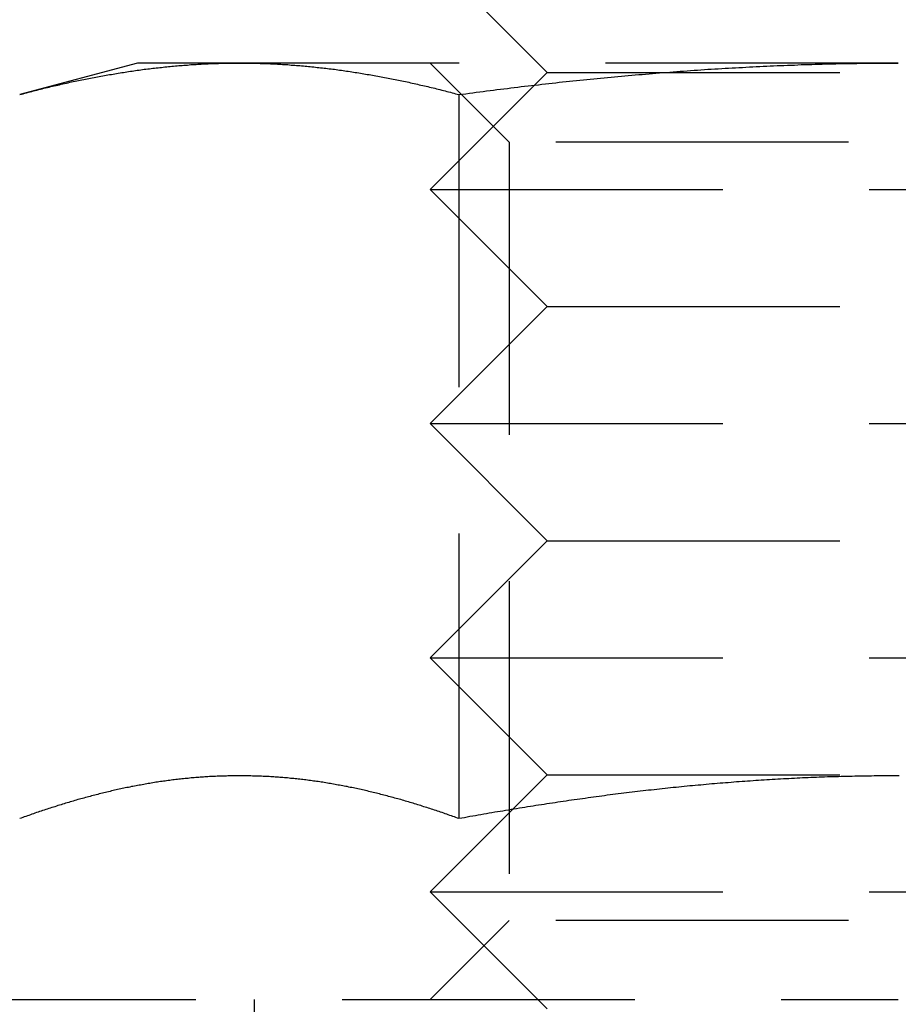
# Model space of a CAD drawing. Extents: x -146 to 496, y -346 to 250.
# Drawn here: x 342 to 350, y 228 to 236 of the extents above; entities that cross this region are included whole.
import ezdxf

# ---------------------------------------------------------------- set-up
doc = ezdxf.new("R2010")
doc.units = 0
doc.header["$LTSCALE"] = 10
doc.linetypes.add('VERDECKT', pattern=[0.375, 0.25, -0.125])
doc.layers.get('0').update_dxf_attribs({"linetype": 'CONTINUOUS'})
doc.layers.add('STEMPEL', color=3, linetype='CONTINUOUS')

# ---------------------------------------------------------------- blocks, each defined once
blk = doc.blocks.new('A$C7C38C7B7')
at = {"color": 1, "linetype": 'VERDECKT', "extrusion": (-2e-16, 1, -2e-16)}
for p, q in [((-3, 236), (-4, 237)), ((-3, 236), (-4, 237)), ((-6.5, 236.08), (-7.505553, 235.810563)), ((-5.629165, 236.08), (-6.5, 236.08)), ((0, 236.08), (-5.629165, 236.08)), ((-3.3235, 235.4035), (-4, 236.08)), ((-3, 236), (-4, 235)), ((-3, 236), (-4, 235)), ((-3, 236), (0, 236)), ((-3, 236), (3, 236)), ((-3.752777, 235.810563), (-3.752777, 229.62586)), ((3.3235, 235.4035), (-3.3235, 235.4035)), ((-3.3235, 235.4035), (-3.3235, 228.7565)), ((-4, 235), (0, 235)), ((-3, 234), (-4, 235)), ((-4, 235), (4, 235)), ((-3, 234), (-4, 235)), ((-3, 234), (-4, 233)), ((-3, 234), (-4, 233)), ((-3, 234), (0, 234)), ((-3, 234), (3, 234)), ((-4, 233), (0, 233)), ((-3, 232), (-4, 233)), ((-4, 233), (4, 233)), ((-3, 232), (-4, 233)), ((-3, 232), (-4, 231)), ((-3, 232), (-4, 231)), ((-3, 232), (0, 232)), ((-3, 232), (3, 232)), ((-4, 231), (0, 231)), ((-3, 230), (-4, 231)), ((-4, 231), (4, 231)), ((-3, 230), (-4, 231)), ((-3, 230), (-4, 229)), ((-3, 230), (-4, 229)), ((-3, 230), (0, 230)), ((-3, 230), (3, 230)), ((-4, 229), (0, 229)), ((-3, 228), (-4, 229)), ((-4, 229), (4, 229)), ((-3, 228), (-4, 229)), ((-3.3235, 228.7565), (-4, 228.08)), ((3.3235, 228.7565), (-3.3235, 228.7565)), ((-61, 228.08), (0, 228.08)), ((-5.5, 226.08), (-5.5, 228.08))]:
    blk.add_line(p, q, dxfattribs=at)
at = {"color": 1}
for points in [[(-7.50555, 235.811, 0), (-7.49078, 235.815, 0), (-7.476, 235.818, 0), (-7.46123, 235.822, 0), (-7.44645, 235.826, 0), (-7.43168, 235.83, 0), (-7.41691, 235.834, 0), (-7.40213, 235.838, 0), (-7.38736, 235.841, 0), (-7.37258, 235.845, 0), (-7.35781, 235.849, 0), (-7.34303, 235.853, 0), (-7.32826, 235.856, 0), (-7.31348, 235.86, 0), (-7.29871, 235.864, 0), (-7.28393, 235.867, 0), (-7.26916, 235.871, 0), (-7.25438, 235.874, 0), (-7.23961, 235.878, 0), (-7.22483, 235.881, 0), (-7.21006, 235.885, 0), (-7.19528, 235.888, 0), (-7.18051, 235.892, 0), (-7.16574, 235.895, 0), (-7.15096, 235.898, 0), (-7.13619, 235.902, 0), (-7.12141, 235.905, 0), (-7.10664, 235.908, 0), (-7.09186, 235.911, 0), (-7.07709, 235.915, 0), (-7.06231, 235.918, 0), (-7.04754, 235.921, 0), (-7.03276, 235.924, 0), (-7.01799, 235.927, 0), (-7.00321, 235.93, 0), (-6.98844, 235.933, 0), (-6.97366, 235.936, 0), (-6.95889, 235.939, 0), (-6.94411, 235.942, 0), (-6.92934, 235.945, 0), (-6.91457, 235.948, 0), (-6.89979, 235.951, 0), (-6.88502, 235.954, 0), (-6.87024, 235.957, 0), (-6.85547, 235.96, 0), (-6.84069, 235.962, 0), (-6.82592, 235.965, 0), (-6.81114, 235.968, 0), (-6.79637, 235.97, 0), (-6.78159, 235.973, 0), (-6.76682, 235.976, 0), (-6.75204, 235.978, 0), (-6.73727, 235.981, 0), (-6.72249, 235.983, 0), (-6.70772, 235.986, 0), (-6.69294, 235.988, 0), (-6.67817, 235.991, 0), (-6.66339, 235.993, 0), (-6.64862, 235.996, 0), (-6.63385, 235.998, 0), (-6.61907, 236, 0), (-6.6043, 236.003, 0), (-6.58952, 236.005, 0), (-6.57475, 236.007, 0), (-6.55997, 236.009, 0), (-6.5452, 236.011, 0), (-6.53042, 236.014, 0), (-6.51565, 236.016, 0), (-6.50087, 236.018, 0), (-6.4861, 236.02, 0), (-6.47132, 236.022, 0), (-6.45655, 236.024, 0), (-6.44177, 236.026, 0), (-6.427, 236.028, 0), (-6.41222, 236.029, 0), (-6.39745, 236.031, 0), (-6.38268, 236.033, 0), (-6.3679, 236.035, 0), (-6.35313, 236.037, 0), (-6.33835, 236.038, 0), (-6.32358, 236.04, 0), (-6.3088, 236.042, 0), (-6.29403, 236.043, 0), (-6.27925, 236.045, 0), (-6.26448, 236.046, 0), (-6.2497, 236.048, 0), (-6.23493, 236.049, 0), (-6.22015, 236.051, 0), (-6.20538, 236.052, 0), (-6.1906, 236.054, 0), (-6.17583, 236.055, 0), (-6.16105, 236.056, 0), (-6.14628, 236.058, 0), (-6.13151, 236.059, 0), (-6.11673, 236.06, 0), (-6.10196, 236.061, 0), (-6.08718, 236.062, 0), (-6.07241, 236.063, 0), (-6.05763, 236.064, 0), (-6.04286, 236.066, 0), (-6.02808, 236.067, 0), (-6.01331, 236.068, 0), (-5.99853, 236.068, 0), (-5.98376, 236.069, 0), (-5.96898, 236.07, 0), (-5.95421, 236.071, 0), (-5.93943, 236.072, 0), (-5.92466, 236.073, 0), (-5.90988, 236.073, 0), (-5.89511, 236.074, 0), (-5.88034, 236.075, 0), (-5.86556, 236.075, 0), (-5.85079, 236.076, 0), (-5.83601, 236.076, 0), (-5.82124, 236.077, 0), (-5.80646, 236.077, 0), (-5.79169, 236.078, 0), (-5.77691, 236.078, 0), (-5.76214, 236.078, 0), (-5.74736, 236.079, 0), (-5.73259, 236.079, 0), (-5.71781, 236.079, 0), (-5.70304, 236.08, 0), (-5.68826, 236.08, 0), (-5.67349, 236.08, 0), (-5.65871, 236.08, 0), (-5.64394, 236.08, 0), (-5.62917, 236.08, 0)], [(-5.62917, 236.08, 0), (-5.61439, 236.08, 0), (-5.59962, 236.08, 0), (-5.58484, 236.08, 0), (-5.57007, 236.08, 0), (-5.55529, 236.08, 0), (-5.54052, 236.079, 0), (-5.52574, 236.079, 0), (-5.51097, 236.079, 0), (-5.49619, 236.078, 0), (-5.48142, 236.078, 0), (-5.46664, 236.078, 0), (-5.45187, 236.077, 0), (-5.43709, 236.077, 0), (-5.42232, 236.076, 0), (-5.40754, 236.076, 0), (-5.39277, 236.075, 0), (-5.378, 236.075, 0), (-5.36322, 236.074, 0), (-5.34845, 236.073, 0), (-5.33367, 236.073, 0), (-5.3189, 236.072, 0), (-5.30412, 236.071, 0), (-5.28935, 236.07, 0), (-5.27457, 236.069, 0), (-5.2598, 236.068, 0), (-5.24502, 236.068, 0), (-5.23025, 236.067, 0), (-5.21547, 236.066, 0), (-5.2007, 236.064, 0), (-5.18592, 236.063, 0), (-5.17115, 236.062, 0), (-5.15637, 236.061, 0), (-5.1416, 236.06, 0), (-5.12682, 236.059, 0), (-5.11205, 236.058, 0), (-5.09728, 236.056, 0), (-5.0825, 236.055, 0), (-5.06773, 236.054, 0), (-5.05295, 236.052, 0), (-5.03818, 236.051, 0), (-5.0234, 236.049, 0), (-5.00863, 236.048, 0), (-4.99385, 236.046, 0), (-4.97908, 236.045, 0), (-4.9643, 236.043, 0), (-4.94953, 236.042, 0), (-4.93475, 236.04, 0), (-4.91998, 236.038, 0), (-4.9052, 236.037, 0), (-4.89043, 236.035, 0), (-4.87565, 236.033, 0), (-4.86088, 236.031, 0), (-4.84611, 236.029, 0), (-4.83133, 236.028, 0), (-4.81656, 236.026, 0), (-4.80178, 236.024, 0), (-4.78701, 236.022, 0), (-4.77223, 236.02, 0), (-4.75746, 236.018, 0), (-4.74268, 236.016, 0), (-4.72791, 236.014, 0), (-4.71313, 236.011, 0), (-4.69836, 236.009, 0), (-4.68358, 236.007, 0), (-4.66881, 236.005, 0), (-4.65403, 236.003, 0), (-4.63926, 236, 0), (-4.62448, 235.998, 0), (-4.60971, 235.996, 0), (-4.59494, 235.993, 0), (-4.58016, 235.991, 0), (-4.56539, 235.988, 0), (-4.55061, 235.986, 0), (-4.53584, 235.983, 0), (-4.52106, 235.981, 0), (-4.50629, 235.978, 0), (-4.49151, 235.976, 0), (-4.47674, 235.973, 0), (-4.46196, 235.97, 0), (-4.44719, 235.968, 0), (-4.43241, 235.965, 0), (-4.41764, 235.962, 0), (-4.40286, 235.96, 0), (-4.38809, 235.957, 0), (-4.37331, 235.954, 0), (-4.35854, 235.951, 0), (-4.34377, 235.948, 0), (-4.32899, 235.945, 0), (-4.31422, 235.942, 0), (-4.29944, 235.939, 0), (-4.28467, 235.936, 0), (-4.26989, 235.933, 0), (-4.25512, 235.93, 0), (-4.24034, 235.927, 0), (-4.22557, 235.924, 0), (-4.21079, 235.921, 0), (-4.19602, 235.918, 0), (-4.18124, 235.915, 0), (-4.16647, 235.911, 0), (-4.15169, 235.908, 0), (-4.13692, 235.905, 0), (-4.12214, 235.902, 0), (-4.10737, 235.898, 0), (-4.0926, 235.895, 0), (-4.07782, 235.892, 0), (-4.06305, 235.888, 0), (-4.04827, 235.885, 0), (-4.0335, 235.881, 0), (-4.01872, 235.878, 0), (-4.00395, 235.874, 0), (-3.98917, 235.871, 0), (-3.9744, 235.867, 0), (-3.95962, 235.864, 0), (-3.94485, 235.86, 0), (-3.93007, 235.856, 0), (-3.9153, 235.853, 0), (-3.90052, 235.849, 0), (-3.88575, 235.845, 0), (-3.87097, 235.841, 0), (-3.8562, 235.838, 0), (-3.84143, 235.834, 0), (-3.82665, 235.83, 0), (-3.81188, 235.826, 0), (-3.7971, 235.822, 0), (-3.78233, 235.818, 0), (-3.76755, 235.815, 0), (-3.75278, 235.811, 0)], [(-3.75278, 235.811, 0), (-3.72328, 235.815, 0), (-3.69378, 235.818, 0), (-3.66428, 235.822, 0), (-3.63478, 235.826, 0), (-3.60528, 235.83, 0), (-3.57578, 235.834, 0), (-3.54628, 235.838, 0), (-3.51678, 235.841, 0), (-3.48727, 235.845, 0), (-3.45777, 235.849, 0), (-3.42827, 235.853, 0), (-3.39876, 235.856, 0), (-3.36925, 235.86, 0), (-3.33975, 235.863, 0), (-3.31024, 235.867, 0), (-3.28073, 235.871, 0), (-3.25122, 235.874, 0), (-3.22171, 235.878, 0), (-3.1922, 235.881, 0), (-3.16269, 235.885, 0), (-3.13318, 235.888, 0), (-3.10367, 235.891, 0), (-3.07415, 235.895, 0), (-3.04464, 235.898, 0), (-3.01512, 235.902, 0), (-2.98561, 235.905, 0), (-2.95609, 235.908, 0), (-2.92657, 235.911, 0), (-2.89705, 235.915, 0), (-2.86754, 235.918, 0), (-2.83802, 235.921, 0), (-2.8085, 235.924, 0), (-2.77897, 235.927, 0), (-2.74945, 235.93, 0), (-2.71993, 235.933, 0), (-2.69041, 235.936, 0), (-2.66088, 235.939, 0), (-2.63136, 235.942, 0), (-2.60183, 235.945, 0), (-2.5723, 235.948, 0), (-2.54278, 235.951, 0), (-2.51325, 235.954, 0), (-2.48372, 235.957, 0), (-2.45419, 235.959, 0), (-2.42466, 235.962, 0), (-2.39512, 235.965, 0), (-2.36559, 235.968, 0), (-2.33606, 235.97, 0), (-2.30652, 235.973, 0), (-2.27699, 235.976, 0), (-2.24745, 235.978, 0), (-2.21792, 235.981, 0), (-2.18838, 235.983, 0), (-2.15884, 235.986, 0), (-2.1293, 235.988, 0), (-2.09976, 235.991, 0), (-2.07022, 235.993, 0), (-2.04068, 235.995, 0), (-2.01113, 235.998, 0), (-1.98159, 236, 0), (-1.95204, 236.002, 0), (-1.9225, 236.005, 0), (-1.89295, 236.007, 0), (-1.8634, 236.009, 0), (-1.83386, 236.011, 0), (-1.80431, 236.013, 0), (-1.77476, 236.016, 0), (-1.74521, 236.018, 0), (-1.71565, 236.02, 0), (-1.6861, 236.022, 0), (-1.65655, 236.024, 0), (-1.62699, 236.026, 0), (-1.59744, 236.027, 0), (-1.56788, 236.029, 0), (-1.53832, 236.031, 0), (-1.50877, 236.033, 0), (-1.47921, 236.035, 0), (-1.44965, 236.037, 0), (-1.42009, 236.038, 0), (-1.39052, 236.04, 0), (-1.36096, 236.042, 0), (-1.3314, 236.043, 0), (-1.30183, 236.045, 0), (-1.27227, 236.046, 0), (-1.2427, 236.048, 0), (-1.21313, 236.049, 0), (-1.18356, 236.051, 0), (-1.15399, 236.052, 0), (-1.12442, 236.054, 0), (-1.09485, 236.055, 0), (-1.06528, 236.056, 0), (-1.03571, 236.058, 0), (-1.00613, 236.059, 0), (-0.976557, 236.06, 0), (-0.946981, 236.061, 0), (-0.917403, 236.062, 0), (-0.887825, 236.063, 0), (-0.858246, 236.064, 0), (-0.828665, 236.066, 0), (-0.799084, 236.067, 0), (-0.769502, 236.067, 0), (-0.739918, 236.068, 0), (-0.710334, 236.069, 0), (-0.680749, 236.07, 0), (-0.651162, 236.071, 0), (-0.621575, 236.072, 0), (-0.591987, 236.073, 0), (-0.562397, 236.073, 0), (-0.532807, 236.074, 0), (-0.503215, 236.075, 0), (-0.473623, 236.075, 0), (-0.444029, 236.076, 0), (-0.414435, 236.076, 0), (-0.384839, 236.077, 0), (-0.355242, 236.077, 0), (-0.325645, 236.078, 0), (-0.296046, 236.078, 0), (-0.266446, 236.078, 0), (-0.236845, 236.079, 0), (-0.207243, 236.079, 0), (-0.17764, 236.079, 0), (-0.148036, 236.08, 0), (-0.118431, 236.08, 0), (-0.088825, 236.08, 0), (-0.059218, 236.08, 0), (-0.029609, 236.08, 0), (0, 236.08, 0)], [(-3.75278, 229.626, 0), (-3.76585, 229.631, 0), (-3.77893, 229.635, 0), (-3.792, 229.64, 0), (-3.80508, 229.645, 0), (-3.81816, 229.649, 0), (-3.83123, 229.654, 0), (-3.84431, 229.659, 0), (-3.85738, 229.663, 0), (-3.87046, 229.668, 0), (-3.88354, 229.672, 0), (-3.89661, 229.677, 0), (-3.90969, 229.681, 0), (-3.92276, 229.686, 0), (-3.93584, 229.69, 0), (-3.94891, 229.694, 0), (-3.96199, 229.699, 0), (-3.97507, 229.703, 0), (-3.98814, 229.707, 0), (-4.00122, 229.712, 0), (-4.01429, 229.716, 0), (-4.02737, 229.72, 0), (-4.04045, 229.724, 0), (-4.05352, 229.728, 0), (-4.0666, 229.733, 0), (-4.07967, 229.737, 0), (-4.09275, 229.741, 0), (-4.10583, 229.745, 0), (-4.1189, 229.749, 0), (-4.13198, 229.753, 0), (-4.14505, 229.757, 0), (-4.15813, 229.761, 0), (-4.1712, 229.765, 0), (-4.18428, 229.769, 0), (-4.19736, 229.772, 0), (-4.21043, 229.776, 0), (-4.22351, 229.78, 0), (-4.23658, 229.784, 0), (-4.24966, 229.788, 0), (-4.26274, 229.791, 0), (-4.27581, 229.795, 0), (-4.28889, 229.799, 0), (-4.30196, 229.802, 0), (-4.31504, 229.806, 0), (-4.32812, 229.809, 0), (-4.34119, 229.813, 0), (-4.35427, 229.816, 0), (-4.36734, 229.82, 0), (-4.38042, 229.823, 0), (-4.39349, 229.827, 0), (-4.40657, 229.83, 0), (-4.41965, 229.833, 0), (-4.43272, 229.837, 0), (-4.4458, 229.84, 0), (-4.45887, 229.843, 0), (-4.47195, 229.846, 0), (-4.48503, 229.85, 0), (-4.4981, 229.853, 0), (-4.51118, 229.856, 0), (-4.52425, 229.859, 0), (-4.53733, 229.862, 0), (-4.55041, 229.865, 0), (-4.56348, 229.868, 0), (-4.57656, 229.871, 0), (-4.58963, 229.874, 0), (-4.60271, 229.877, 0), (-4.61578, 229.88, 0), (-4.62886, 229.882, 0), (-4.64194, 229.885, 0), (-4.65501, 229.888, 0), (-4.66809, 229.891, 0), (-4.68116, 229.893, 0), (-4.69424, 229.896, 0), (-4.70732, 229.899, 0), (-4.72039, 229.901, 0), (-4.73347, 229.904, 0), (-4.74654, 229.906, 0), (-4.75962, 229.909, 0), (-4.7727, 229.911, 0), (-4.78577, 229.913, 0), (-4.79885, 229.916, 0), (-4.81192, 229.918, 0), (-4.825, 229.92, 0), (-4.83807, 229.923, 0), (-4.85115, 229.925, 0), (-4.86423, 229.927, 0), (-4.8773, 229.929, 0), (-4.89038, 229.931, 0), (-4.90345, 229.934, 0), (-4.91653, 229.936, 0), (-4.92961, 229.938, 0), (-4.94268, 229.94, 0), (-4.95576, 229.942, 0), (-4.96883, 229.943, 0), (-4.98191, 229.945, 0), (-4.99499, 229.947, 0), (-5.00806, 229.949, 0), (-5.02114, 229.951, 0), (-5.03421, 229.952, 0), (-5.04729, 229.954, 0), (-5.06036, 229.956, 0), (-5.07344, 229.957, 0), (-5.08652, 229.959, 0), (-5.09959, 229.961, 0), (-5.11267, 229.962, 0), (-5.12574, 229.964, 0), (-5.13882, 229.965, 0), (-5.1519, 229.966, 0), (-5.16497, 229.968, 0), (-5.17805, 229.969, 0), (-5.19112, 229.97, 0), (-5.2042, 229.972, 0), (-5.21727, 229.973, 0), (-5.23035, 229.974, 0), (-5.24343, 229.975, 0), (-5.2565, 229.976, 0), (-5.26958, 229.977, 0), (-5.28265, 229.978, 0), (-5.29573, 229.979, 0), (-5.30881, 229.98, 0), (-5.32188, 229.981, 0), (-5.33496, 229.982, 0), (-5.34803, 229.983, 0), (-5.36111, 229.984, 0), (-5.37419, 229.985, 0), (-5.38726, 229.985, 0), (-5.40034, 229.986, 0), (-5.41341, 229.987, 0), (-5.42649, 229.987, 0), (-5.43956, 229.988, 0), (-5.45264, 229.988, 0), (-5.46572, 229.989, 0), (-5.47879, 229.989, 0), (-5.49187, 229.99, 0), (-5.50494, 229.99, 0), (-5.51802, 229.99, 0), (-5.5311, 229.991, 0), (-5.54417, 229.991, 0), (-5.55725, 229.991, 0), (-5.57032, 229.991, 0), (-5.5834, 229.992, 0), (-5.59648, 229.992, 0), (-5.60955, 229.992, 0), (-5.62263, 229.992, 0), (-5.6357, 229.992, 0), (-5.64878, 229.992, 0), (-5.66185, 229.992, 0), (-5.67493, 229.992, 0), (-5.68801, 229.991, 0), (-5.70108, 229.991, 0), (-5.71416, 229.991, 0), (-5.72723, 229.991, 0), (-5.74031, 229.99, 0), (-5.75339, 229.99, 0), (-5.76646, 229.99, 0), (-5.77954, 229.989, 0), (-5.79261, 229.989, 0), (-5.80569, 229.988, 0), (-5.81877, 229.988, 0), (-5.83184, 229.987, 0), (-5.84492, 229.987, 0), (-5.85799, 229.986, 0), (-5.87107, 229.985, 0), (-5.88414, 229.985, 0), (-5.89722, 229.984, 0), (-5.9103, 229.983, 0), (-5.92337, 229.982, 0), (-5.93645, 229.981, 0), (-5.94952, 229.98, 0), (-5.9626, 229.979, 0), (-5.97568, 229.978, 0), (-5.98875, 229.977, 0), (-6.00183, 229.976, 0), (-6.0149, 229.975, 0), (-6.02798, 229.974, 0), (-6.04106, 229.973, 0), (-6.05413, 229.972, 0), (-6.06721, 229.97, 0), (-6.08028, 229.969, 0), (-6.09336, 229.968, 0), (-6.10643, 229.966, 0), (-6.11951, 229.965, 0), (-6.13259, 229.964, 0), (-6.14566, 229.962, 0), (-6.15874, 229.961, 0), (-6.17181, 229.959, 0), (-6.18489, 229.957, 0), (-6.19797, 229.956, 0), (-6.21104, 229.954, 0), (-6.22412, 229.952, 0), (-6.23719, 229.951, 0), (-6.25027, 229.949, 0), (-6.26335, 229.947, 0), (-6.27642, 229.945, 0), (-6.2895, 229.943, 0), (-6.30257, 229.942, 0), (-6.31565, 229.94, 0), (-6.32872, 229.938, 0), (-6.3418, 229.936, 0), (-6.35488, 229.934, 0), (-6.36795, 229.931, 0), (-6.38103, 229.929, 0), (-6.3941, 229.927, 0), (-6.40718, 229.925, 0), (-6.42026, 229.923, 0), (-6.43333, 229.92, 0), (-6.44641, 229.918, 0), (-6.45948, 229.916, 0), (-6.47256, 229.913, 0), (-6.48564, 229.911, 0), (-6.49871, 229.909, 0), (-6.51179, 229.906, 0), (-6.52486, 229.904, 0), (-6.53794, 229.901, 0), (-6.55101, 229.899, 0), (-6.56409, 229.896, 0), (-6.57717, 229.893, 0), (-6.59024, 229.891, 0), (-6.60332, 229.888, 0), (-6.61639, 229.885, 0), (-6.62947, 229.882, 0), (-6.64255, 229.88, 0), (-6.65562, 229.877, 0), (-6.6687, 229.874, 0), (-6.68177, 229.871, 0), (-6.69485, 229.868, 0), (-6.70792, 229.865, 0), (-6.721, 229.862, 0), (-6.73408, 229.859, 0), (-6.74715, 229.856, 0), (-6.76023, 229.853, 0), (-6.7733, 229.85, 0), (-6.78638, 229.846, 0), (-6.79946, 229.843, 0), (-6.81253, 229.84, 0), (-6.82561, 229.837, 0), (-6.83868, 229.833, 0), (-6.85176, 229.83, 0), (-6.86484, 229.827, 0), (-6.87791, 229.823, 0), (-6.89099, 229.82, 0), (-6.90406, 229.816, 0), (-6.91714, 229.813, 0), (-6.93021, 229.809, 0), (-6.94329, 229.806, 0), (-6.95637, 229.802, 0), (-6.96944, 229.799, 0), (-6.98252, 229.795, 0), (-6.99559, 229.791, 0), (-7.00867, 229.788, 0), (-7.02175, 229.784, 0), (-7.03482, 229.78, 0), (-7.0479, 229.776, 0), (-7.06097, 229.772, 0), (-7.07405, 229.769, 0), (-7.08713, 229.765, 0), (-7.1002, 229.761, 0), (-7.11328, 229.757, 0), (-7.12635, 229.753, 0), (-7.13943, 229.749, 0), (-7.1525, 229.745, 0), (-7.16558, 229.741, 0), (-7.17866, 229.737, 0), (-7.19173, 229.733, 0), (-7.20481, 229.728, 0), (-7.21788, 229.724, 0), (-7.23096, 229.72, 0), (-7.24404, 229.716, 0), (-7.25711, 229.712, 0), (-7.27019, 229.707, 0), (-7.28326, 229.703, 0), (-7.29634, 229.699, 0), (-7.30942, 229.694, 0), (-7.32249, 229.69, 0), (-7.33557, 229.686, 0), (-7.34864, 229.681, 0), (-7.36172, 229.677, 0), (-7.37479, 229.672, 0), (-7.38787, 229.668, 0), (-7.40095, 229.663, 0), (-7.41402, 229.659, 0), (-7.4271, 229.654, 0), (-7.44017, 229.649, 0), (-7.45325, 229.645, 0), (-7.46633, 229.64, 0), (-7.4794, 229.635, 0), (-7.49248, 229.631, 0), (-7.50555, 229.626, 0)], [(-3.75278, 229.626, 0), (-3.76585, 229.631, 0), (-3.77893, 229.635, 0), (-3.792, 229.64, 0), (-3.80508, 229.645, 0), (-3.81816, 229.649, 0), (-3.83123, 229.654, 0), (-3.84431, 229.659, 0), (-3.85738, 229.663, 0), (-3.87046, 229.668, 0), (-3.88354, 229.672, 0), (-3.89661, 229.677, 0), (-3.90969, 229.681, 0), (-3.92276, 229.686, 0), (-3.93584, 229.69, 0), (-3.94891, 229.694, 0), (-3.96199, 229.699, 0), (-3.97507, 229.703, 0), (-3.98814, 229.707, 0), (-4.00122, 229.712, 0), (-4.01429, 229.716, 0), (-4.02737, 229.72, 0), (-4.04045, 229.724, 0), (-4.05352, 229.728, 0), (-4.0666, 229.733, 0), (-4.07967, 229.737, 0), (-4.09275, 229.741, 0), (-4.10583, 229.745, 0), (-4.1189, 229.749, 0), (-4.13198, 229.753, 0), (-4.14505, 229.757, 0), (-4.15813, 229.761, 0), (-4.1712, 229.765, 0), (-4.18428, 229.769, 0), (-4.19736, 229.772, 0), (-4.21043, 229.776, 0), (-4.22351, 229.78, 0), (-4.23658, 229.784, 0), (-4.24966, 229.788, 0), (-4.26274, 229.791, 0), (-4.27581, 229.795, 0), (-4.28889, 229.799, 0), (-4.30196, 229.802, 0), (-4.31504, 229.806, 0), (-4.32812, 229.809, 0), (-4.34119, 229.813, 0), (-4.35427, 229.816, 0), (-4.36734, 229.82, 0), (-4.38042, 229.823, 0), (-4.39349, 229.827, 0), (-4.40657, 229.83, 0), (-4.41965, 229.833, 0), (-4.43272, 229.837, 0), (-4.4458, 229.84, 0), (-4.45887, 229.843, 0), (-4.47195, 229.846, 0), (-4.48503, 229.85, 0), (-4.4981, 229.853, 0), (-4.51118, 229.856, 0), (-4.52425, 229.859, 0), (-4.53733, 229.862, 0), (-4.55041, 229.865, 0), (-4.56348, 229.868, 0), (-4.57656, 229.871, 0), (-4.58963, 229.874, 0), (-4.60271, 229.877, 0), (-4.61578, 229.88, 0), (-4.62886, 229.882, 0), (-4.64194, 229.885, 0), (-4.65501, 229.888, 0), (-4.66809, 229.891, 0), (-4.68116, 229.893, 0), (-4.69424, 229.896, 0), (-4.70732, 229.899, 0), (-4.72039, 229.901, 0), (-4.73347, 229.904, 0), (-4.74654, 229.906, 0), (-4.75962, 229.909, 0), (-4.7727, 229.911, 0), (-4.78577, 229.913, 0), (-4.79885, 229.916, 0), (-4.81192, 229.918, 0), (-4.825, 229.92, 0), (-4.83807, 229.923, 0), (-4.85115, 229.925, 0), (-4.86423, 229.927, 0), (-4.8773, 229.929, 0), (-4.89038, 229.931, 0), (-4.90345, 229.934, 0), (-4.91653, 229.936, 0), (-4.92961, 229.938, 0), (-4.94268, 229.94, 0), (-4.95576, 229.942, 0), (-4.96883, 229.943, 0), (-4.98191, 229.945, 0), (-4.99499, 229.947, 0), (-5.00806, 229.949, 0), (-5.02114, 229.951, 0), (-5.03421, 229.952, 0), (-5.04729, 229.954, 0), (-5.06036, 229.956, 0), (-5.07344, 229.957, 0), (-5.08652, 229.959, 0), (-5.09959, 229.961, 0), (-5.11267, 229.962, 0), (-5.12574, 229.964, 0), (-5.13882, 229.965, 0), (-5.1519, 229.966, 0), (-5.16497, 229.968, 0), (-5.17805, 229.969, 0), (-5.19112, 229.97, 0), (-5.2042, 229.972, 0), (-5.21727, 229.973, 0), (-5.23035, 229.974, 0), (-5.24343, 229.975, 0), (-5.2565, 229.976, 0), (-5.26958, 229.977, 0), (-5.28265, 229.978, 0), (-5.29573, 229.979, 0), (-5.30881, 229.98, 0), (-5.32188, 229.981, 0), (-5.33496, 229.982, 0), (-5.34803, 229.983, 0), (-5.36111, 229.984, 0), (-5.37419, 229.985, 0), (-5.38726, 229.985, 0), (-5.40034, 229.986, 0), (-5.41341, 229.987, 0), (-5.42649, 229.987, 0), (-5.43956, 229.988, 0), (-5.45264, 229.988, 0), (-5.46572, 229.989, 0), (-5.47879, 229.989, 0), (-5.49187, 229.99, 0), (-5.50494, 229.99, 0), (-5.51802, 229.99, 0), (-5.5311, 229.991, 0), (-5.54417, 229.991, 0), (-5.55725, 229.991, 0), (-5.57032, 229.991, 0), (-5.5834, 229.992, 0), (-5.59648, 229.992, 0), (-5.60955, 229.992, 0), (-5.62263, 229.992, 0), (-5.6357, 229.992, 0), (-5.64878, 229.992, 0), (-5.66185, 229.992, 0), (-5.67493, 229.992, 0), (-5.68801, 229.991, 0), (-5.70108, 229.991, 0), (-5.71416, 229.991, 0), (-5.72723, 229.991, 0), (-5.74031, 229.99, 0), (-5.75339, 229.99, 0), (-5.76646, 229.99, 0), (-5.77954, 229.989, 0), (-5.79261, 229.989, 0), (-5.80569, 229.988, 0), (-5.81877, 229.988, 0), (-5.83184, 229.987, 0), (-5.84492, 229.987, 0), (-5.85799, 229.986, 0), (-5.87107, 229.985, 0), (-5.88414, 229.985, 0), (-5.89722, 229.984, 0), (-5.9103, 229.983, 0), (-5.92337, 229.982, 0), (-5.93645, 229.981, 0), (-5.94952, 229.98, 0), (-5.9626, 229.979, 0), (-5.97568, 229.978, 0), (-5.98875, 229.977, 0), (-6.00183, 229.976, 0), (-6.0149, 229.975, 0), (-6.02798, 229.974, 0), (-6.04106, 229.973, 0), (-6.05413, 229.972, 0), (-6.06721, 229.97, 0), (-6.08028, 229.969, 0), (-6.09336, 229.968, 0), (-6.10643, 229.966, 0), (-6.11951, 229.965, 0), (-6.13259, 229.964, 0), (-6.14566, 229.962, 0), (-6.15874, 229.961, 0), (-6.17181, 229.959, 0), (-6.18489, 229.957, 0), (-6.19797, 229.956, 0), (-6.21104, 229.954, 0), (-6.22412, 229.952, 0), (-6.23719, 229.951, 0), (-6.25027, 229.949, 0), (-6.26335, 229.947, 0), (-6.27642, 229.945, 0), (-6.2895, 229.943, 0), (-6.30257, 229.942, 0), (-6.31565, 229.94, 0), (-6.32872, 229.938, 0), (-6.3418, 229.936, 0), (-6.35488, 229.934, 0), (-6.36795, 229.931, 0), (-6.38103, 229.929, 0), (-6.3941, 229.927, 0), (-6.40718, 229.925, 0), (-6.42026, 229.923, 0), (-6.43333, 229.92, 0), (-6.44641, 229.918, 0), (-6.45948, 229.916, 0), (-6.47256, 229.913, 0), (-6.48564, 229.911, 0), (-6.49871, 229.909, 0), (-6.51179, 229.906, 0), (-6.52486, 229.904, 0), (-6.53794, 229.901, 0), (-6.55101, 229.899, 0), (-6.56409, 229.896, 0), (-6.57717, 229.893, 0), (-6.59024, 229.891, 0), (-6.60332, 229.888, 0), (-6.61639, 229.885, 0), (-6.62947, 229.882, 0), (-6.64255, 229.88, 0), (-6.65562, 229.877, 0), (-6.6687, 229.874, 0), (-6.68177, 229.871, 0), (-6.69485, 229.868, 0), (-6.70792, 229.865, 0), (-6.721, 229.862, 0), (-6.73408, 229.859, 0), (-6.74715, 229.856, 0), (-6.76023, 229.853, 0), (-6.7733, 229.85, 0), (-6.78638, 229.846, 0), (-6.79946, 229.843, 0), (-6.81253, 229.84, 0), (-6.82561, 229.837, 0), (-6.83868, 229.833, 0), (-6.85176, 229.83, 0), (-6.86484, 229.827, 0), (-6.87791, 229.823, 0), (-6.89099, 229.82, 0), (-6.90406, 229.816, 0), (-6.91714, 229.813, 0), (-6.93021, 229.809, 0), (-6.94329, 229.806, 0), (-6.95637, 229.802, 0), (-6.96944, 229.799, 0), (-6.98252, 229.795, 0), (-6.99559, 229.791, 0), (-7.00867, 229.788, 0), (-7.02175, 229.784, 0), (-7.03482, 229.78, 0), (-7.0479, 229.776, 0), (-7.06097, 229.772, 0), (-7.07405, 229.769, 0), (-7.08713, 229.765, 0), (-7.1002, 229.761, 0), (-7.11328, 229.757, 0), (-7.12635, 229.753, 0), (-7.13943, 229.749, 0), (-7.1525, 229.745, 0), (-7.16558, 229.741, 0), (-7.17866, 229.737, 0), (-7.19173, 229.733, 0), (-7.20481, 229.728, 0), (-7.21788, 229.724, 0), (-7.23096, 229.72, 0), (-7.24404, 229.716, 0), (-7.25711, 229.712, 0), (-7.27019, 229.707, 0), (-7.28326, 229.703, 0), (-7.29634, 229.699, 0), (-7.30942, 229.694, 0), (-7.32249, 229.69, 0), (-7.33557, 229.686, 0), (-7.34864, 229.681, 0), (-7.36172, 229.677, 0), (-7.37479, 229.672, 0), (-7.38787, 229.668, 0), (-7.40095, 229.663, 0), (-7.41402, 229.659, 0), (-7.4271, 229.654, 0), (-7.44017, 229.649, 0), (-7.45325, 229.645, 0), (-7.46633, 229.64, 0), (-7.4794, 229.635, 0), (-7.49248, 229.631, 0), (-7.50555, 229.626, 0)], [(0.006101, 229.992, 0), (-0.017443, 229.992, 0), (-0.040987, 229.992, 0), (-0.064529, 229.992, 0), (-0.088071, 229.992, 0), (-0.111612, 229.991, 0), (-0.135153, 229.991, 0), (-0.158693, 229.991, 0), (-0.182232, 229.991, 0), (-0.20577, 229.991, 0), (-0.229308, 229.99, 0), (-0.252845, 229.99, 0), (-0.276381, 229.99, 0), (-0.299917, 229.989, 0), (-0.323452, 229.989, 0), (-0.346986, 229.988, 0), (-0.37052, 229.988, 0), (-0.394053, 229.987, 0), (-0.417585, 229.987, 0), (-0.441116, 229.986, 0), (-0.464647, 229.986, 0), (-0.488177, 229.985, 0), (-0.511707, 229.984, 0), (-0.535235, 229.984, 0), (-0.558764, 229.983, 0), (-0.582291, 229.982, 0), (-0.605818, 229.982, 0), (-0.629344, 229.981, 0), (-0.652869, 229.98, 0), (-0.676394, 229.979, 0), (-0.699918, 229.978, 0), (-0.723441, 229.977, 0), (-0.746964, 229.976, 0), (-0.770486, 229.975, 0), (-0.794007, 229.974, 0), (-0.817528, 229.973, 0), (-0.841048, 229.972, 0), (-0.864567, 229.971, 0), (-0.888086, 229.97, 0), (-0.911604, 229.969, 0), (-0.935121, 229.967, 0), (-0.958638, 229.966, 0), (-0.982154, 229.965, 0), (-1.00567, 229.964, 0), (-1.02918, 229.962, 0), (-1.0527, 229.961, 0), (-1.07621, 229.96, 0), (-1.09972, 229.958, 0), (-1.12324, 229.957, 0), (-1.14675, 229.955, 0), (-1.17026, 229.954, 0), (-1.19377, 229.952, 0), (-1.21728, 229.951, 0), (-1.24079, 229.949, 0), (-1.26429, 229.947, 0), (-1.2878, 229.946, 0), (-1.31131, 229.944, 0), (-1.33482, 229.942, 0), (-1.35832, 229.941, 0), (-1.38183, 229.939, 0), (-1.40533, 229.937, 0), (-1.42883, 229.935, 0), (-1.45234, 229.933, 0), (-1.47584, 229.932, 0), (-1.49934, 229.93, 0), (-1.52284, 229.928, 0), (-1.54634, 229.926, 0), (-1.56984, 229.924, 0), (-1.59334, 229.922, 0), (-1.61684, 229.92, 0), (-1.64034, 229.918, 0), (-1.66384, 229.916, 0), (-1.68733, 229.913, 0), (-1.71083, 229.911, 0), (-1.73432, 229.909, 0), (-1.75782, 229.907, 0), (-1.78131, 229.905, 0), (-1.80481, 229.902, 0), (-1.8283, 229.9, 0), (-1.85179, 229.898, 0), (-1.87528, 229.895, 0), (-1.89877, 229.893, 0), (-1.92226, 229.891, 0), (-1.94576, 229.888, 0), (-1.96925, 229.886, 0), (-1.99274, 229.883, 0), (-2.01623, 229.881, 0), (-2.03972, 229.878, 0), (-2.06321, 229.876, 0), (-2.0867, 229.873, 0), (-2.11018, 229.87, 0), (-2.13367, 229.868, 0), (-2.15716, 229.865, 0), (-2.18065, 229.862, 0), (-2.20414, 229.86, 0), (-2.22762, 229.857, 0), (-2.25111, 229.854, 0), (-2.2746, 229.851, 0), (-2.29808, 229.848, 0), (-2.32157, 229.845, 0), (-2.34505, 229.843, 0), (-2.36854, 229.84, 0), (-2.39202, 229.837, 0), (-2.41551, 229.834, 0), (-2.43899, 229.831, 0), (-2.46247, 229.828, 0), (-2.48595, 229.825, 0), (-2.50944, 229.822, 0), (-2.53292, 229.819, 0), (-2.5564, 229.815, 0), (-2.57988, 229.812, 0), (-2.60336, 229.809, 0), (-2.62683, 229.806, 0), (-2.65031, 229.803, 0), (-2.67379, 229.799, 0), (-2.69727, 229.796, 0), (-2.72074, 229.793, 0), (-2.74422, 229.79, 0), (-2.76769, 229.786, 0), (-2.79117, 229.783, 0), (-2.81464, 229.78, 0), (-2.83811, 229.776, 0), (-2.86158, 229.773, 0), (-2.88505, 229.769, 0), (-2.90852, 229.766, 0), (-2.93199, 229.762, 0), (-2.95546, 229.759, 0), (-2.97893, 229.755, 0), (-3.00239, 229.752, 0), (-3.02586, 229.748, 0), (-3.04932, 229.744, 0), (-3.07279, 229.741, 0), (-3.09625, 229.737, 0), (-3.11971, 229.733, 0), (-3.14317, 229.73, 0), (-3.16663, 229.726, 0), (-3.19009, 229.722, 0), (-3.21355, 229.718, 0), (-3.23701, 229.715, 0), (-3.26046, 229.711, 0), (-3.28392, 229.707, 0), (-3.30737, 229.703, 0), (-3.33083, 229.699, 0), (-3.35428, 229.695, 0), (-3.37773, 229.691, 0), (-3.40118, 229.688, 0), (-3.42463, 229.684, 0), (-3.44807, 229.68, 0), (-3.47152, 229.676, 0), (-3.49496, 229.672, 0), (-3.51841, 229.667, 0), (-3.54185, 229.663, 0), (-3.56529, 229.659, 0), (-3.58873, 229.655, 0), (-3.61217, 229.651, 0), (-3.63561, 229.647, 0), (-3.65904, 229.643, 0), (-3.68248, 229.639, 0), (-3.70591, 229.634, 0), (-3.72935, 229.63, 0), (-3.75278, 229.626, 0)], [(0.006101, 229.992, 0), (-0.017443, 229.992, 0), (-0.040987, 229.992, 0), (-0.064529, 229.992, 0), (-0.088071, 229.992, 0), (-0.111612, 229.991, 0), (-0.135153, 229.991, 0), (-0.158693, 229.991, 0), (-0.182232, 229.991, 0), (-0.20577, 229.991, 0), (-0.229308, 229.99, 0), (-0.252845, 229.99, 0), (-0.276381, 229.99, 0), (-0.299917, 229.989, 0), (-0.323452, 229.989, 0), (-0.346986, 229.988, 0), (-0.37052, 229.988, 0), (-0.394053, 229.987, 0), (-0.417585, 229.987, 0), (-0.441116, 229.986, 0), (-0.464647, 229.986, 0), (-0.488177, 229.985, 0), (-0.511707, 229.984, 0), (-0.535235, 229.984, 0), (-0.558764, 229.983, 0), (-0.582291, 229.982, 0), (-0.605818, 229.982, 0), (-0.629344, 229.981, 0), (-0.652869, 229.98, 0), (-0.676394, 229.979, 0), (-0.699918, 229.978, 0), (-0.723441, 229.977, 0), (-0.746964, 229.976, 0), (-0.770486, 229.975, 0), (-0.794007, 229.974, 0), (-0.817528, 229.973, 0), (-0.841048, 229.972, 0), (-0.864567, 229.971, 0), (-0.888086, 229.97, 0), (-0.911604, 229.969, 0), (-0.935121, 229.967, 0), (-0.958638, 229.966, 0), (-0.982154, 229.965, 0), (-1.00567, 229.964, 0), (-1.02918, 229.962, 0), (-1.0527, 229.961, 0), (-1.07621, 229.96, 0), (-1.09972, 229.958, 0), (-1.12324, 229.957, 0), (-1.14675, 229.955, 0), (-1.17026, 229.954, 0), (-1.19377, 229.952, 0), (-1.21728, 229.951, 0), (-1.24079, 229.949, 0), (-1.26429, 229.947, 0), (-1.2878, 229.946, 0), (-1.31131, 229.944, 0), (-1.33482, 229.942, 0), (-1.35832, 229.941, 0), (-1.38183, 229.939, 0), (-1.40533, 229.937, 0), (-1.42883, 229.935, 0), (-1.45234, 229.933, 0), (-1.47584, 229.932, 0), (-1.49934, 229.93, 0), (-1.52284, 229.928, 0), (-1.54634, 229.926, 0), (-1.56984, 229.924, 0), (-1.59334, 229.922, 0), (-1.61684, 229.92, 0), (-1.64034, 229.918, 0), (-1.66384, 229.916, 0), (-1.68733, 229.913, 0), (-1.71083, 229.911, 0), (-1.73432, 229.909, 0), (-1.75782, 229.907, 0), (-1.78131, 229.905, 0), (-1.80481, 229.902, 0), (-1.8283, 229.9, 0), (-1.85179, 229.898, 0), (-1.87528, 229.895, 0), (-1.89877, 229.893, 0), (-1.92226, 229.891, 0), (-1.94576, 229.888, 0), (-1.96925, 229.886, 0), (-1.99274, 229.883, 0), (-2.01623, 229.881, 0), (-2.03972, 229.878, 0), (-2.06321, 229.876, 0), (-2.0867, 229.873, 0), (-2.11018, 229.87, 0), (-2.13367, 229.868, 0), (-2.15716, 229.865, 0), (-2.18065, 229.862, 0), (-2.20414, 229.86, 0), (-2.22762, 229.857, 0), (-2.25111, 229.854, 0), (-2.2746, 229.851, 0), (-2.29808, 229.848, 0), (-2.32157, 229.845, 0), (-2.34505, 229.843, 0), (-2.36854, 229.84, 0), (-2.39202, 229.837, 0), (-2.41551, 229.834, 0), (-2.43899, 229.831, 0), (-2.46247, 229.828, 0), (-2.48595, 229.825, 0), (-2.50944, 229.822, 0), (-2.53292, 229.819, 0), (-2.5564, 229.815, 0), (-2.57988, 229.812, 0), (-2.60336, 229.809, 0), (-2.62683, 229.806, 0), (-2.65031, 229.803, 0), (-2.67379, 229.799, 0), (-2.69727, 229.796, 0), (-2.72074, 229.793, 0), (-2.74422, 229.79, 0), (-2.76769, 229.786, 0), (-2.79117, 229.783, 0), (-2.81464, 229.78, 0), (-2.83811, 229.776, 0), (-2.86158, 229.773, 0), (-2.88505, 229.769, 0), (-2.90852, 229.766, 0), (-2.93199, 229.762, 0), (-2.95546, 229.759, 0), (-2.97893, 229.755, 0), (-3.00239, 229.752, 0), (-3.02586, 229.748, 0), (-3.04932, 229.744, 0), (-3.07279, 229.741, 0), (-3.09625, 229.737, 0), (-3.11971, 229.733, 0), (-3.14317, 229.73, 0), (-3.16663, 229.726, 0), (-3.19009, 229.722, 0), (-3.21355, 229.718, 0), (-3.23701, 229.715, 0), (-3.26046, 229.711, 0), (-3.28392, 229.707, 0), (-3.30737, 229.703, 0), (-3.33083, 229.699, 0), (-3.35428, 229.695, 0), (-3.37773, 229.691, 0), (-3.40118, 229.688, 0), (-3.42463, 229.684, 0), (-3.44807, 229.68, 0), (-3.47152, 229.676, 0), (-3.49496, 229.672, 0), (-3.51841, 229.667, 0), (-3.54185, 229.663, 0), (-3.56529, 229.659, 0), (-3.58873, 229.655, 0), (-3.61217, 229.651, 0), (-3.63561, 229.647, 0), (-3.65904, 229.643, 0), (-3.68248, 229.639, 0), (-3.70591, 229.634, 0), (-3.72935, 229.63, 0), (-3.75278, 229.626, 0)]]:
    blk.add_polyline3d(points, dxfattribs=at)

msp = doc.modelspace()

# ---------------------------------------------------------------- block references
at = {"layer": 'STEMPEL'}
msp.add_blockref('A$C7C38C7B7', (350, 0), dxfattribs=at)

doc.saveas('drawing.dxf')
